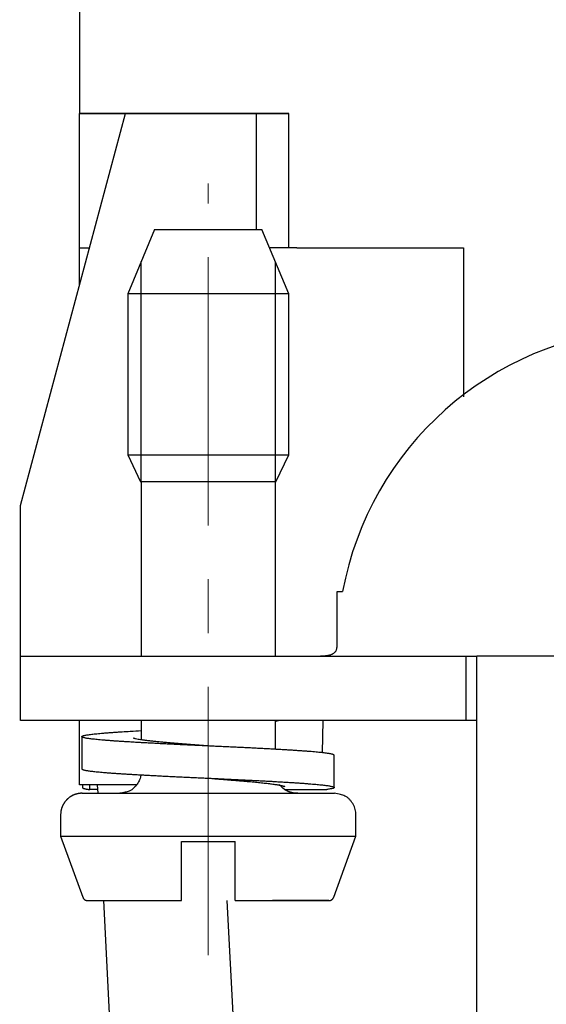
# Model space of a CAD drawing. Units: millimetres. Extents: x 11 to 673, y 29 to 500.
# Drawn here: x 289 to 298, y 384 to 402 of the extents above; entities that cross this region are included whole.
import ezdxf

# ---------------------------------------------------------------- set-up
doc = ezdxf.new("R2010")
doc.units = ezdxf.units.MM
doc.header["$MEASUREMENT"] = 0
doc.linetypes.add('CENTER', pattern=[2, 1.25, -0.25, 0.25, -0.25])
doc.layers.add('1', color=7, linetype='Continuous')
doc.layers.add('204', color=7, linetype='Continuous')
doc.layers.add('CEN', color=1, linetype='CENTER', lineweight=15)
doc.layers.add('DIM', color=3, linetype='Continuous', lineweight=15)
doc.styles.add('Romans字体', font='romans.shx', dxfattribs={"width": 0.75})
doc.dimstyles.new('01', dxfattribs={"dimtxt": 3, "dimasz": 2.5, "dimexe": 1.2, "dimexo": 0.2, "dimgap": 0.8, "dimtad": 1, "dimdec": 1, "dimdsep": 46, "dimtxsty": 'Romans字体', "dimcen": 0, "dimclrd": 1, "dimclre": 6, "dimclrt": 4, "dimazin": 2, "dimtfac": 1, "dimtdec": 1, "dimtofl": 0, "dimtmove": 0, "dimatfit": 3, "dimfxl": 1, "dimtolj": 1, "dimtzin": 0, "dimarcsym": 0})

# ---------------------------------------------------------------- blocks, each defined once
blk = doc.blocks.new('*D54')
at = {"layer": 'Defpoints', "color": 0}
for p in [(289.695, 407.492), (280.145, 389.992), (288.595, 389.992)]:
    blk.add_point(p, dxfattribs=at)
at = {"layer": 'DIM', "color": 6, "lineweight": -2}
for p, q in [((289.495, 407.492), (278.945, 407.492)), ((288.395, 389.992), (278.945, 389.992))]:
    blk.add_line(p, q, dxfattribs=at)
at = {"layer": 'DIM', "color": 1, "lineweight": -2}
blk.add_line((280.145, 404.992), (280.145, 392.492), dxfattribs=at)
at = {"layer": 'DIM', "color": 1}
for points in [[(279.728, 404.992), (280.562, 404.992), (280.145, 407.492)], [(279.728, 392.492), (280.562, 392.492), (280.145, 389.992)]]:
    blk.add_solid(points, dxfattribs=at)
at = {"layer": 'DIM', "color": 4, "lineweight": 0, "insert": (277.845, 398.642), "char_height": 3, "attachment_point": 5, "rotation": 90, "style": 'Romans字体'}
blk.add_mtext('\\A1;17.5', dxfattribs=at)
blk = doc.blocks.new('*D55')
at = {"layer": 'Defpoints', "color": 0}
for p in [(272.286, 389.992), (288.595, 389.992), (288.595, 388.792)]:
    blk.add_point(p, dxfattribs=at)
at = {"layer": 'DIM', "color": 1, "lineweight": -2}
for p, q in [((272.286, 392.492), (272.286, 402.588)), ((272.286, 386.292), (272.286, 383.792))]:
    blk.add_line(p, q, dxfattribs=at)
at = {"layer": 'DIM', "color": 6, "lineweight": -2}
for p, q in [((288.395, 389.992), (271.086, 389.992)), ((288.395, 388.792), (271.086, 388.792))]:
    blk.add_line(p, q, dxfattribs=at)
at = {"layer": 'DIM', "color": 1}
for points in [[(271.869, 392.492), (272.702, 392.492), (272.286, 389.992)], [(271.869, 386.292), (272.702, 386.292), (272.286, 388.792)]]:
    blk.add_solid(points, dxfattribs=at)
at = {"layer": 'DIM', "color": 4, "lineweight": 0, "insert": (269.986, 399.592), "char_height": 3, "attachment_point": 5, "rotation": 90, "style": 'Romans字体'}
blk.add_mtext('\\A1;1.2 ', dxfattribs=at)
blk = doc.blocks.new('*D56')
at = {"layer": 'Defpoints', "color": 0}
for p in [(264.328, 417.192), (294.195, 417.192), (288.595, 389.992)]:
    blk.add_point(p, dxfattribs=at)
at = {"layer": 'DIM', "color": 6, "lineweight": -2}
for p, q in [((293.995, 417.192), (263.128, 417.192)), ((288.395, 389.992), (263.128, 389.992))]:
    blk.add_line(p, q, dxfattribs=at)
at = {"layer": 'DIM', "color": 1, "lineweight": -2}
blk.add_line((264.328, 392.492), (264.328, 414.692), dxfattribs=at)
at = {"layer": 'DIM', "color": 1}
for points in [[(263.912, 414.692), (264.745, 414.692), (264.328, 417.192)], [(263.912, 392.492), (264.745, 392.492), (264.328, 389.992)]]:
    blk.add_solid(points, dxfattribs=at)
at = {"layer": 'DIM', "color": 4, "lineweight": 0, "insert": (262.028, 404.703), "char_height": 3, "attachment_point": 5, "rotation": 90, "style": 'Romans字体'}
blk.add_mtext('\\A1;27.2 ', dxfattribs=at)

msp = doc.modelspace()

# ---------------------------------------------------------------- linework, layer by layer
at = {"layer": '1'}
for p, q in [((288.595, 392.792), (290.551, 400.092)), ((292.995, 397.936), (292.995, 400.092)), ((293.745, 397.592), (293.238, 397.592)), ((290.845, 393.236), (290.845, 397.336)), ((293.345, 393.215), (293.345, 397.336)), ((291.595, 385.436), (291.595, 386.536)), ((291.595, 386.536), (292.595, 386.536)), ((292.595, 385.436), (292.595, 386.536)), ((289.851, 385.436), (291.595, 385.436)), ((292.595, 385.436), (294.338, 385.436))]:
    msp.add_line(p, q, dxfattribs=at)
for points in [[(292.09, 388.317), (292.035, 388.321, -0.000056), (291.981, 388.325, -0.000045), (291.927, 388.329, -0.000056), (291.873, 388.333, -0.000094), (291.819, 388.337, -0.000123), (291.766, 388.342, -0.000152), (291.713, 388.346, -0.00018), (291.661, 388.35, -0.000214), (291.609, 388.354, -0.000247), (291.558, 388.358, -0.000285), (291.508, 388.362, -0.000322), (291.458, 388.367, -0.000362), (291.41, 388.371, -0.000403), (291.362, 388.375, -0.000448), (291.316, 388.379, -0.000497), (291.27, 388.383, -0.000556), (291.226, 388.387, -0.000615), (291.183, 388.392, -0.00068), (291.141, 388.396, -0.000766), (291.101, 388.4, -0.000881), (291.061, 388.404, -0.000953), (291.024, 388.408, -0.000984), (290.988, 388.412, -0.001225), (290.953, 388.416, -0.001683), (290.92, 388.421, -0.001428), (290.889, 388.425, -0.000446), (290.862, 388.428, -0.002401), (290.831, 388.433, -0.005473), (290.789, 388.44, -0.0034), (290.738, 388.45, -0.002006)], [(292.09, 387.717), (292.163, 387.711, -0.000099), (292.236, 387.705, -0.000079), (292.308, 387.7, -0.0001), (292.38, 387.694, -0.000172), (292.451, 387.689, -0.000229), (292.521, 387.683, -0.000284), (292.591, 387.678, -0.00034), (292.658, 387.672, -0.000411), (292.725, 387.666, -0.000478), (292.79, 387.661, -0.000555), (292.853, 387.655, -0.000638), (292.914, 387.65, -0.000741), (292.973, 387.644, -0.000851), (293.03, 387.639, -0.000981), (293.084, 387.633, -0.001147), (293.136, 387.627, -0.001371), (293.185, 387.622, -0.00154), (293.232, 387.616, -0.001642), (293.275, 387.611, -0.002145), (293.316, 387.605, -0.00316), (293.353, 387.599, -0.002906), (293.387, 387.594, -0.000982), (293.416, 387.589, -0.005386), (293.446, 387.583, -0.01495), (293.481, 387.573, -0.01192), (293.521, 387.56, -0.008173)]]:
    msp.add_lwpolyline(points, format="xyb", dxfattribs=at)
at = {"layer": '204'}
for p, q in [((289.695, 402.092), (289.695, 400.092)), ((289.695, 400.092), (293.595, 400.092)), ((289.695, 397.592), (289.695, 400.092)), ((293.595, 400.092), (289.695, 400.092)), ((293.595, 397.592), (293.595, 400.092)), ((291.095, 397.936), (290.595, 396.736)), ((291.095, 397.936), (293.095, 397.936)), ((293.595, 396.736), (293.095, 397.936)), ((289.695, 397.592), (289.881, 397.592)), ((289.695, 396.897), (289.695, 397.592)), ((293.745, 397.592), (296.845, 397.592)), ((296.845, 397.592), (296.845, 394.816)), ((293.595, 396.736), (290.595, 396.736)), ((290.595, 396.736), (290.595, 393.736)), ((293.595, 393.736), (293.595, 396.736)), ((290.595, 393.736), (293.595, 393.736)), ((290.595, 393.736), (290.835, 393.236)), ((293.355, 393.236), (293.595, 393.736)), ((293.355, 393.236), (290.835, 393.236)), ((290.845, 393.236), (290.845, 389.992)), ((293.345, 389.992), (293.345, 393.236)), ((288.595, 391.022), (288.595, 392.792)), ((294.495, 390.183), (294.495, 391.192)), ((294.495, 391.192), (294.597, 391.192)), ((288.595, 389.992), (288.595, 391.022)), ((288.595, 388.792), (288.595, 389.992)), ((288.595, 389.992), (292.095, 389.992)), ((292.095, 389.992), (296.895, 389.992)), ((296.895, 389.992), (297.095, 389.992)), ((296.895, 388.792), (296.895, 389.992)), ((297.095, 374.992), (297.095, 389.992)), ((299.095, 389.992), (297.095, 389.992)), ((292.095, 388.792), (288.595, 388.792)), ((289.695, 387.592), (289.695, 388.792)), ((290.845, 388.792), (290.845, 388.433)), ((296.895, 388.792), (292.095, 388.792)), ((293.345, 388.254), (293.345, 388.792)), ((294.231, 388.792), (294.218, 388.191)), ((297.095, 388.792), (296.895, 388.792)), ((289.74, 388.491), (289.74, 387.891)), ((294.44, 387.543), (294.44, 388.143)), ((290.76, 387.592), (289.695, 387.592)), ((289.745, 387.436), (294.445, 387.436)), ((289.75, 387.592), (289.75, 387.543)), ((289.89, 387.504), (289.888, 387.592)), ((290.039, 387.505), (289.89, 387.504)), ((290.043, 387.436), (290.035, 387.592)), ((293.516, 387.508), (294.3, 387.504)), ((289.345, 387.036), (289.345, 386.636)), ((294.845, 386.636), (294.845, 387.036)), ((289.345, 386.636), (294.845, 386.636)), ((289.345, 386.636), (289.758, 385.501)), ((294.432, 385.501), (294.845, 386.636)), ((290.695, 374.992), (290.148, 385.436)), ((292.995, 374.992), (292.448, 385.436)), ((293.634, 385.436), (293.288, 385.436)), ((293.995, 385.436), (293.634, 385.436)), ((294.338, 385.436), (293.995, 385.436))]:
    msp.add_line(p, q, dxfattribs=at)
for points in [[(294.119, 389.992), (294.15, 389.992, 0.003158), (294.179, 389.992, 0.003214), (294.208, 389.993, 0.003701), (294.235, 389.995, 0.004763), (294.26, 389.996, 0.005844), (294.285, 389.999, 0.007076), (294.307, 390.002, 0.00849), (294.329, 390.005, 0.010072), (294.349, 390.009, 0.011704), (294.368, 390.014, 0.01334), (294.385, 390.02, 0.015482), (294.401, 390.027, 0.018266), (294.416, 390.034, 0.020118), (294.43, 390.042, 0.020742), (294.442, 390.051, 0.025352), (294.453, 390.062, 0.033009), (294.463, 390.073, 0.025641), (294.472, 390.085, 0.008104), (294.478, 390.096, 0.037114), (294.485, 390.113, 0.057744), (294.49, 390.142, 0.023794), (294.495, 390.183, 0.011508)], [(293.345, 388.771), (293.348, 388.773, -0.009808), (293.351, 388.775, -0.009714), (293.354, 388.777, -0.009826), (293.357, 388.779, -0.010162), (293.36, 388.78, -0.009941), (293.364, 388.782, -0.009305), (293.367, 388.783, -0.01038), (293.37, 388.785, -0.01256), (293.374, 388.786, -0.009448), (293.377, 388.787, -0.002968), (293.38, 388.788, -0.013614), (293.385, 388.788, -0.023569), (293.391, 388.789, -0.011239), (293.4, 388.79, -0.005816)], [(294.44, 388.143), (294.437, 388.148, 0.198319), (294.429, 388.153, 0.078284), (294.416, 388.158, 0.034203), (294.398, 388.164, 0.018753), (294.375, 388.169, 0.011545), (294.346, 388.174, 0.007901), (294.313, 388.179, 0.005647), (294.274, 388.184, 0.00425), (294.231, 388.19, 0.003284), (294.183, 388.195, 0.002623), (294.13, 388.2, 0.00213), (294.073, 388.205, 0.001767), (294.011, 388.211, 0.001476), (293.945, 388.216, 0.001246), (293.875, 388.221, 0.001065), (293.801, 388.226, 0.000919), (293.723, 388.232, 0.000797), (293.641, 388.237, 0.00069), (293.556, 388.242, 0.000603), (293.468, 388.247, 0.000526), (293.376, 388.252, 0.000462), (293.282, 388.258, 0.000404), (293.185, 388.263, 0.000354), (293.086, 388.268, 0.000305), (292.984, 388.273, 0.000265), (292.881, 388.279, 0.000227), (292.776, 388.284, 0.000194), (292.669, 388.289, 0.00016), (292.561, 388.294, 0.000131), (292.452, 388.3, 0.0001), (292.342, 388.305, 0.000074), (292.231, 388.31, 0.000046), (292.12, 388.315, 0.000021), (292.009, 388.32, -0.000007), (291.899, 388.326, -0.000031), (291.788, 388.331, -0.00006), (291.679, 388.336, -0.000085), (291.57, 388.341, -0.000114), (291.462, 388.347, -0.000142), (291.356, 388.352, -0.000175), (291.252, 388.357, -0.000207), (291.149, 388.362, -0.000245), (291.048, 388.368, -0.000283), (290.95, 388.373, -0.000327), (290.854, 388.378, -0.000373), (290.761, 388.383, -0.00043), (290.672, 388.388, -0.00049), (290.585, 388.394, -0.00056), (290.501, 388.399, -0.000639), (290.421, 388.404, -0.000736), (290.345, 388.409, -0.000848), (290.273, 388.415, -0.000983), (290.204, 388.42, -0.001145), (290.14, 388.425, -0.001341), (290.081, 388.43, -0.001594), (290.025, 388.436, -0.001919), (289.975, 388.441, -0.002344), (289.929, 388.446, -0.002891), (289.888, 388.451, -0.003678), (289.851, 388.456, -0.004795), (289.82, 388.462, -0.006542), (289.794, 388.467, -0.009275), (289.773, 388.472, -0.014297), (289.757, 388.477, -0.023953), (289.746, 388.483, -0.048348), (289.741, 388.488, -0.118827), (289.74, 388.493, -0.249192), (289.745, 388.498, -0.133654), (289.756, 388.503, -0.051675), (289.771, 388.509, -0.025837), (289.791, 388.514, -0.014881), (289.817, 388.519, -0.009725), (289.848, 388.524, -0.006711), (289.884, 388.53, -0.004924), (289.924, 388.535, -0.003776), (289.97, 388.54, -0.00303), (290.02, 388.545, -0.002365), (290.075, 388.551, -0.001838), (290.133, 388.556, -0.001669), (290.198, 388.561, -0.001613), (290.268, 388.566, -0.001063), (290.337, 388.571, -0.000416), (290.402, 388.576, -0.001173), (290.493, 388.582, -0.001532), (290.643, 388.591, -0.000643), (290.845, 388.603, -0.000328)], [(290.738, 388.45), (290.735, 388.45, -0.002444), (290.733, 388.451, -0.002011), (290.731, 388.452, -0.001956), (290.728, 388.452, -0.002343), (290.726, 388.453, -0.002463), (290.723, 388.454, -0.002427), (290.72, 388.455, -0.003183), (290.718, 388.456, -0.004808), (290.715, 388.456, -0.003881), (290.713, 388.457, -0.000435), (290.711, 388.458, -0.007502), (290.708, 388.459, -0.020352), (290.705, 388.461, -0.013798), (290.702, 388.463, -0.008139)], [(290.702, 388.463), (290.702, 388.463, -0.001697), (290.702, 388.463, -0.00132), (290.702, 388.463, -0.002098), (290.702, 388.463, -0.00455), (290.702, 388.463, -0.006469), (290.702, 388.463, -0.007903), (290.702, 388.463, -0.01273), (290.702, 388.463, -0.022937), (290.702, 388.463, -0.022273), (290.702, 388.463, -0.004851), (290.702, 388.463, -0.047218), (290.702, 388.463, -0.12241), (290.702, 388.463, -0.059697), (290.702, 388.463, -0.02835)], [(289.74, 387.891), (289.742, 387.886, 0.194273), (289.75, 387.881, 0.078769), (289.762, 387.875, 0.034852), (289.779, 387.87, 0.019238), (289.801, 387.865, 0.01187), (289.828, 387.86, 0.008124), (289.86, 387.855, 0.005804), (289.896, 387.85, 0.004365), (289.938, 387.845, 0.003378), (289.983, 387.84, 0.002709), (290.033, 387.835, 0.002199), (290.087, 387.83, 0.00182), (290.146, 387.825, 0.001521), (290.209, 387.819, 0.001289), (290.275, 387.814, 0.001103), (290.346, 387.809, 0.000954), (290.42, 387.804, 0.000827), (290.497, 387.799, 0.000717), (290.578, 387.794, 0.000628), (290.662, 387.789, 0.00055), (290.75, 387.784, 0.000485), (290.839, 387.779, 0.000425), (290.932, 387.774, 0.000374), (291.027, 387.769, 0.000325), (291.124, 387.764, 0.000285), (291.224, 387.758, 0.000246), (291.325, 387.753, 0.000213), (291.428, 387.748, 0.000179), (291.532, 387.743, 0.00015), (291.637, 387.738, 0.00012), (291.743, 387.733, 0.000095), (291.85, 387.728, 0.000067), (291.958, 387.723, 0.000044), (292.066, 387.718, 0.000017), (292.174, 387.713, -0.000006), (292.281, 387.708, -0.000032), (292.388, 387.703, -0.000056), (292.495, 387.697, -0.000083), (292.601, 387.692, -0.000108), (292.706, 387.687, -0.000137), (292.809, 387.682, -0.000165), (292.911, 387.677, -0.000198), (293.011, 387.672, -0.00023), (293.109, 387.667, -0.000267), (293.205, 387.662, -0.000306), (293.299, 387.657, -0.000353), (293.39, 387.652, -0.000401), (293.479, 387.647, -0.000457), (293.564, 387.642, -0.000519), (293.647, 387.636, -0.000592), (293.726, 387.631, -0.000676), (293.801, 387.626, -0.000777), (293.873, 387.621, -0.000893), (293.942, 387.616, -0.00103), (294.006, 387.611, -0.0012), (294.067, 387.606, -0.001414), (294.123, 387.601, -0.001681), (294.175, 387.596, -0.002013), (294.222, 387.591, -0.002459), (294.265, 387.586, -0.003051), (294.304, 387.58, -0.003888), (294.338, 387.575, -0.00505), (294.367, 387.57, -0.006963), (294.391, 387.565, -0.010128), (294.41, 387.56, -0.015381), (294.425, 387.555, -0.023912), (294.435, 387.55, -0.051964), (294.439, 387.545, -0.169967), (294.438, 387.54, -0.211553), (294.434, 387.535, -0.04652), (294.428, 387.53, -0.109125), (294.409, 387.525, -0.046923), (294.365, 387.516, -0.010447), (294.3, 387.504, -0.004205)], [(290.841, 387.779), (290.832, 387.734, -0.031368), (290.817, 387.689, -0.028254), (290.797, 387.646, -0.029135), (290.771, 387.604, -0.035591), (290.738, 387.565, -0.029528), (290.704, 387.531, -0.014867), (290.67, 387.502, -0.037368), (290.622, 387.477, -0.062646), (290.546, 387.455, -0.033475), (290.445, 387.436, -0.018055)], [(289.745, 387.436), (289.746, 387.436, 0.000259), (289.746, 387.436), (289.745, 387.436, 0.00024), (289.744, 387.436, 0.000014), (289.743, 387.436, -0.002943), (289.743, 387.436, -0.004773), (289.744, 387.436, 0.003676), (289.742, 387.436, 0.002824), (289.736, 387.435, 0.002011), (289.727, 387.435, 0.00484), (289.718, 387.435, 0.006589), (289.709, 387.434, 0.005799), (289.699, 387.433, 0.005449), (289.69, 387.432, 0.005737), (289.681, 387.43, 0.00586), (289.672, 387.429, 0.005727), (289.663, 387.427, 0.005678), (289.654, 387.425, 0.005757), (289.645, 387.423, 0.005788), (289.636, 387.42, 0.005757), (289.627, 387.418, 0.005745), (289.618, 387.415, 0.005752), (289.61, 387.412, 0.005754), (289.601, 387.409, 0.00575), (289.592, 387.405, 0.005745), (289.584, 387.402, 0.005739), (289.575, 387.398, 0.005737), (289.567, 387.394, 0.005739), (289.559, 387.39, 0.005742), (289.551, 387.385, 0.00575), (289.543, 387.381, 0.005758), (289.535, 387.376, 0.005771), (289.527, 387.371, 0.005769), (289.519, 387.366, 0.005755), (289.512, 387.361, 0.005746), (289.504, 387.355, 0.005739), (289.497, 387.349, 0.005735), (289.49, 387.344, 0.005735), (289.483, 387.338, 0.005738), (289.476, 387.331, 0.005744), (289.469, 387.325, 0.005753), (289.462, 387.319, 0.005769), (289.456, 387.312, 0.005781), (289.45, 387.305, 0.005793), (289.443, 387.298, 0.005788), (289.437, 387.291, 0.005766), (289.432, 387.284, 0.005751), (289.426, 387.277, 0.00574), (289.42, 387.269, 0.005732), (289.415, 387.262, 0.005726), (289.41, 387.254, 0.005724), (289.405, 387.246, 0.005726), (289.4, 387.238, 0.00573), (289.396, 387.23, 0.005737), (289.391, 387.222, 0.005748), (289.387, 387.214, 0.005765), (289.383, 387.206, 0.005778), (289.379, 387.197, 0.005791), (289.375, 387.189, 0.005793), (289.372, 387.18, 0.005782), (289.369, 387.172, 0.005754), (289.366, 387.163, 0.005709), (289.363, 387.154, 0.005752), (289.36, 387.145, 0.005863), (289.358, 387.136, 0.005698), (289.356, 387.127, 0.005326), (289.354, 387.118, 0.005879), (289.352, 387.109, 0.007012), (289.35, 387.1, 0.005331), (289.349, 387.091, 0.001835), (289.348, 387.083, 0.007498), (289.347, 387.073, 0.012933), (289.346, 387.057, 0.006325), (289.345, 387.036, 0.003346)], [(289.75, 387.543), (289.75, 387.541, 0.088158), (289.751, 387.539, 0.070351), (289.753, 387.537, 0.0495), (289.756, 387.535, 0.034678), (289.759, 387.533, 0.024399), (289.763, 387.531, 0.017939), (289.767, 387.529, 0.013658), (289.773, 387.527, 0.010889), (289.779, 387.525, 0.00839), (289.785, 387.523, 0.006469), (289.792, 387.522, 0.005929), (289.801, 387.52, 0.005812), (289.81, 387.518, 0.003685), (289.819, 387.516, 0.001187), (289.827, 387.514, 0.004351), (289.84, 387.512, 0.005799), (289.861, 387.509, 0.002329), (289.89, 387.504, 0.001137)], [(293.745, 387.436), (293.751, 387.436, -0.000041), (293.756, 387.436, -0.000078), (293.759, 387.436, -0.000146), (293.761, 387.436, -0.00028), (293.762, 387.436, -0.001305), (293.762, 387.436), (293.761, 387.436, -0.000687), (293.759, 387.436, -0.000236), (293.756, 387.436, -0.000143), (293.753, 387.436, -0.000119), (293.749, 387.436, -0.000111), (293.745, 387.436, -0.000118), (293.741, 387.436, -0.000128), (293.736, 387.436, -0.00015), (293.732, 387.436, -0.000177), (293.727, 387.436, -0.000222), (293.723, 387.436, -0.000284), (293.719, 387.436, -0.000386), (293.716, 387.436, -0.000549), (293.712, 387.436, -0.000855), (293.71, 387.436, -0.001517), (293.708, 387.436, -0.003406), (293.707, 387.436, -0.011936), (293.707, 387.436, -0.285331), (293.707, 387.436, -0.050709), (293.708, 387.436, -0.007421), (293.71, 387.436, -0.002807), (293.712, 387.436, -0.001436), (293.714, 387.436, -0.000852), (293.716, 387.436, -0.000524), (293.718, 387.436, -0.00032), (293.721, 387.436, -0.000135), (293.723, 387.437, -0.000023), (293.725, 387.437, 0.000065), (293.727, 387.437, 0.000431), (293.729, 387.437, 0.001616), (293.73, 387.437, 0.003168), (293.73, 387.437, 0.00667), (293.73, 387.437), (293.729, 387.437, -0.003352), (293.727, 387.437, 0.004796), (293.724, 387.437, 0.018428), (293.721, 387.437, -0.010637), (293.715, 387.437, -0.02507), (293.704, 387.438, -0.009061), (293.691, 387.439, -0.00692), (293.678, 387.441, -0.008816), (293.666, 387.443, -0.008055), (293.654, 387.446, -0.007071), (293.642, 387.449, -0.007621), (293.63, 387.452, -0.00798), (293.618, 387.456, -0.00778), (293.606, 387.46, -0.007664), (293.595, 387.465, -0.007718), (293.583, 387.47, -0.007748), (293.572, 387.475, -0.007733), (293.561, 387.48, -0.007704), (293.55, 387.486, -0.007673), (293.539, 387.493, -0.007759), (293.529, 387.499, -0.007943), (293.518, 387.506, -0.007726), (293.508, 387.513, -0.0072), (293.498, 387.521, -0.007913), (293.489, 387.529, -0.009405), (293.479, 387.537, -0.007144), (293.47, 387.545, -0.002455), (293.462, 387.553, -0.010059), (293.452, 387.563, -0.017417), (293.438, 387.579, -0.008528), (293.421, 387.601, -0.004504)], [(293.521, 387.56), (293.518, 387.56, -0.009556), (293.514, 387.561, -0.008294), (293.511, 387.561, -0.009141), (293.507, 387.561, -0.011495), (293.503, 387.562, -0.008631), (293.5, 387.563, -0.002512), (293.497, 387.563, -0.012703), (293.492, 387.565, -0.022353), (293.486, 387.567, -0.010692), (293.478, 387.57, -0.005498)], [(294.845, 387.036), (294.842, 387.084, 0.034692), (294.833, 387.133, 0.030342), (294.817, 387.183, 0.031031), (294.794, 387.231, 0.038886), (294.762, 387.277, 0.032517), (294.728, 387.318, 0.016699), (294.692, 387.354, 0.041341), (294.641, 387.385, 0.069741), (294.557, 387.412, 0.037475), (294.445, 387.436, 0.019949)], [(289.476, 387.331), (289.472, 387.328, 0.002707), (289.469, 387.326, 0.002477), (289.466, 387.323, 0.002718), (289.463, 387.32, 0.003254), (289.46, 387.316, 0.002474), (289.457, 387.313, 0.000854), (289.455, 387.311, 0.003482), (289.451, 387.307, 0.005991), (289.446, 387.302, 0.002932), (289.44, 387.294, 0.001554)], [(289.39, 387.22), (289.387, 387.215, 0.003475), (289.385, 387.21, 0.003218), (289.382, 387.205, 0.003524), (289.38, 387.2, 0.004174), (289.378, 387.194, 0.00319), (289.376, 387.19, 0.001151), (289.374, 387.185, 0.004432), (289.372, 387.179, 0.007585), (289.368, 387.171, 0.00374), (289.364, 387.159, 0.001997)], [(289.345, 387.036), (289.345, 387.036, 0.000331), (289.345, 387.036, 0.000304), (289.345, 387.036, 0.000336), (289.345, 387.036, 0.000404), (289.345, 387.036, 0.000308), (289.345, 387.036, 0.000106), (289.345, 387.036, 0.000436), (289.345, 387.036, 0.000756), (289.345, 387.036, 0.000372), (289.345, 387.036, 0.000198)], [(289.758, 385.501), (289.762, 385.492, 0.026451), (289.766, 385.484, 0.023596), (289.772, 385.475, 0.024788), (289.779, 385.467, 0.030466), (289.786, 385.46, 0.024602), (289.794, 385.454, 0.011089), (289.802, 385.448, 0.032409), (289.813, 385.444, 0.055317), (289.829, 385.439, 0.028612), (289.852, 385.436, 0.0152)], [(294.338, 385.436), (294.339, 385.436, -0.000033), (294.34, 385.436, -0.000054), (294.34, 385.436, -0.000082), (294.341, 385.436, -0.000109), (294.341, 385.436, -0.000184), (294.341, 385.436, -0.000436), (294.341, 385.436, -0.003888), (294.341, 385.436, -0.009343), (294.341, 385.436, -0.000555), (294.341, 385.436, -0.000232), (294.341, 385.436, -0.00015), (294.34, 385.436, -0.000128), (294.34, 385.436, -0.000121), (294.339, 385.436, -0.000129), (294.339, 385.436, -0.000141), (294.339, 385.436, -0.000166), (294.338, 385.436, -0.000198), (294.338, 385.436, -0.000251), (294.337, 385.436, -0.000325), (294.337, 385.436, -0.00045), (294.337, 385.436, -0.000659), (294.336, 385.436, -0.001073), (294.336, 385.436, -0.002051), (294.336, 385.436, -0.005302), (294.336, 385.436, -0.041791), (294.336, 385.436, -0.193167), (294.336, 385.436, -0.007259), (294.336, 385.436, -0.002394), (294.337, 385.436, -0.001091), (294.337, 385.436, -0.00059), (294.338, 385.436, -0.000368), (294.338, 385.436, -0.000251), (294.339, 385.436, -0.000179), (294.34, 385.436, -0.000128), (294.34, 385.436, -0.000094), (294.341, 385.436, -0.000066), (294.342, 385.436, -0.000045), (294.343, 385.436, -0.000023), (294.344, 385.436, -0.000006), (294.344, 385.436, 0.000013), (294.345, 385.436, 0.000041), (294.346, 385.436, 0.000089), (294.346, 385.436, 0.000121), (294.347, 385.436, 0.000134), (294.347, 385.436, 0.000364), (294.347, 385.436, 0.001172), (294.348, 385.436, 0.002294), (294.348, 385.436, 0.050812), (294.348, 385.436, -0.000683), (294.347, 385.436, -0.013368), (294.347, 385.436, 0.016854), (294.346, 385.436, 0.01053), (294.345, 385.436, -0.001616), (294.345, 385.436), (294.347, 385.436, -0.000499), (294.352, 385.437, 0.010348), (294.357, 385.437, 0.013505), (294.363, 385.439, 0.013192), (294.368, 385.44, 0.013822), (294.373, 385.442, 0.01359), (294.378, 385.444, 0.013286), (294.383, 385.446, 0.013324), (294.388, 385.449, 0.013507), (294.392, 385.452, 0.013727), (294.397, 385.455, 0.013353), (294.401, 385.458, 0.012547), (294.405, 385.461, 0.013777), (294.409, 385.465, 0.016306), (294.413, 385.469, 0.012463), (294.416, 385.473, 0.004458), (294.419, 385.477, 0.017442), (294.423, 385.482, 0.030163), (294.427, 385.49, 0.014794), (294.432, 385.501, 0.007785)]]:
    msp.add_lwpolyline(points, format="xyb", dxfattribs=at)
msp.add_lwpolyline([(289.345, 387.036), (289.345, 387.036), (289.345, 387.036), (289.345, 387.036), (289.345, 387.036), (289.345, 387.036), (289.345, 387.036)], dxfattribs=at)
msp.add_arc((300.495, 390.092), 6, 93.8225, 169.436, dxfattribs=at)
at = {"layer": 'CEN', "ltscale": 4}
msp.add_line((292.095, 384.42), (292.095, 398.792), dxfattribs=at)

# ---------------------------------------------------------------- dimensions: what is measured, and where the dimension line sits
at = {"layer": 'DIM', "lineweight": 0}
for base, p1, p2, picture, middle in [((264.328, 417.192), (288.595, 389.992), (294.195, 417.192), '*D56', (264.328, 404.703)), ((272.286, 389.992), (288.595, 388.792), (288.595, 389.992), '*D55', (272.286, 399.592))]:
    dim = msp.add_linear_dim(base=base, p1=p1, p2=p2, angle=90, text='<> ', dimstyle='01', dxfattribs=at)
    dim.commit()
    dim.dimension.update_dxf_attribs({"geometry": picture, "text_midpoint": middle, "dimtype": 160})
dim = msp.add_linear_dim(base=(280.145, 389.992), p1=(289.695, 407.492), p2=(288.595, 389.992), angle=90, dimstyle='01', dxfattribs=at)
dim.commit()
dim.dimension.update_dxf_attribs({"geometry": '*D54', "text_midpoint": (280.145, 398.642), "dimtype": 160})

doc.saveas('drawing.dxf')
